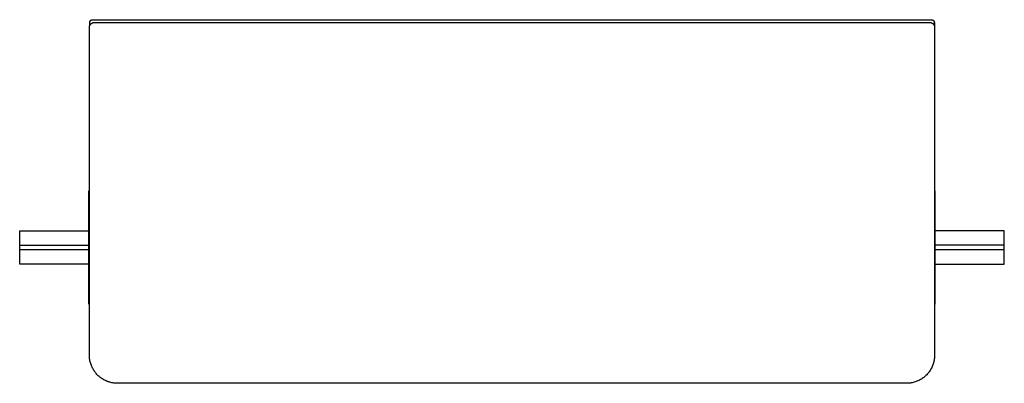
# Model space of a CAD drawing. Units: millimetres. Extents: x -692 to 841, y -1181 to 1195.
# Drawn here: x 491 to 841, y -1083 to -954 of the extents above; entities that cross this region are included whole.
import ezdxf

# ---------------------------------------------------------------- set-up
doc = ezdxf.new("R2010")
doc.units = ezdxf.units.MM
doc.header["$MEASUREMENT"] = 0
doc.layers.add('Default', color=7, linetype='Continuous', true_color=0x000000)

msp = doc.modelspace()

# ---------------------------------------------------------------- linework, layer by layer
at = {"layer": 'Default', "color": 7, "true_color": 0xffffff}
for p, q in [((516.05, -954.56), (516.06, -954.53)), ((516.05, -954.6), (516.05, -954.56)), ((516.05, -954.63), (516.05, -954.6)), ((516.05, -954.67), (516.05, -954.63)), ((516.05, -955.83), (516.05, -954.67)), ((516.06, -954.5), (516.07, -954.46)), ((516.06, -954.53), (516.06, -954.5)), ((516.07, -954.46), (516.08, -954.43)), ((516.08, -954.43), (516.09, -954.39)), ((516.09, -954.39), (516.1, -954.36)), ((516.09, -954.38), (516.09, -954.38)), ((516.1, -954.36), (516.11, -954.33)), ((516.11, -954.33), (516.12, -954.29)), ((516.12, -954.29), (516.13, -954.26)), ((516.13, -954.26), (516.15, -954.23)), ((516.15, -954.23), (516.16, -954.2)), ((516.16, -954.2), (516.18, -954.17)), ((516.18, -954.17), (516.2, -954.14)), ((516.2, -954.14), (516.22, -954.11)), ((516.22, -954.11), (516.24, -954.08)), ((516.24, -954.08), (516.26, -954.05)), ((516.26, -954.05), (516.28, -954.03)), ((516.28, -954.03), (516.3, -954)), ((516.3, -954), (516.33, -953.97)), ((516.33, -953.97), (516.35, -953.95)), ((516.35, -953.95), (516.38, -953.93)), ((516.38, -953.93), (516.4, -953.9)), ((516.4, -953.9), (516.43, -953.88)), ((516.43, -953.88), (516.46, -953.86)), ((516.46, -953.86), (516.49, -953.84)), ((516.49, -953.84), (516.52, -953.82)), ((516.52, -953.82), (516.55, -953.8)), ((516.55, -953.8), (516.58, -953.79)), ((516.58, -953.79), (516.61, -953.77)), ((516.61, -953.77), (516.64, -953.76)), ((516.64, -953.76), (516.67, -953.74)), ((516.67, -953.74), (516.7, -953.73)), ((516.7, -953.73), (516.74, -953.72)), ((516.74, -953.72), (516.77, -953.71)), ((516.77, -953.71), (516.8, -953.7)), ((516.8, -953.7), (516.84, -953.69)), ((516.84, -953.69), (516.87, -953.68)), ((516.87, -953.68), (516.91, -953.68)), ((516.91, -953.68), (516.94, -953.67)), ((516.94, -953.67), (516.98, -953.67)), ((516.98, -953.67), (517.01, -953.67)), ((517.01, -953.67), (517.05, -953.67)), ((517.05, -953.67), (815.05, -953.67)), ((517.19, -954.74), (517.24, -954.72)), ((517.24, -954.72), (517.3, -954.71)), ((517.3, -954.71), (517.36, -954.7)), ((517.36, -954.7), (517.42, -954.69)), ((517.42, -954.69), (517.48, -954.68)), ((517.48, -954.68), (517.53, -954.67)), ((517.53, -954.67), (517.59, -954.67)), ((517.59, -954.67), (517.65, -954.67)), ((517.65, -954.67), (517.71, -954.67)), ((517.71, -954.67), (814.38, -954.67)), ((814.38, -954.67), (814.44, -954.67)), ((814.44, -954.67), (814.5, -954.67)), ((814.5, -954.67), (814.56, -954.67)), ((814.56, -954.67), (814.62, -954.68)), ((814.62, -954.68), (814.68, -954.69)), ((814.68, -954.69), (814.74, -954.7)), ((814.74, -954.7), (814.79, -954.71)), ((814.79, -954.71), (814.85, -954.72)), ((814.85, -954.72), (814.91, -954.74)), ((815.05, -953.67), (815.08, -953.67)), ((815.08, -953.67), (815.12, -953.67)), ((815.12, -953.67), (815.15, -953.67)), ((815.15, -953.67), (815.19, -953.68)), ((815.19, -953.68), (815.22, -953.68)), ((815.22, -953.68), (815.26, -953.69)), ((815.26, -953.69), (815.29, -953.7)), ((815.29, -953.7), (815.32, -953.71)), ((815.32, -953.71), (815.36, -953.72)), ((815.36, -953.72), (815.39, -953.73)), ((815.39, -953.73), (815.42, -953.74)), ((815.42, -953.74), (815.45, -953.76)), ((815.45, -953.76), (815.49, -953.77)), ((815.49, -953.77), (815.52, -953.79)), ((815.52, -953.79), (815.55, -953.8)), ((815.55, -953.8), (815.58, -953.82)), ((815.58, -953.82), (815.61, -953.84)), ((815.61, -953.84), (815.64, -953.86)), ((815.64, -953.86), (815.66, -953.88)), ((815.66, -953.88), (815.69, -953.9)), ((815.69, -953.9), (815.72, -953.93)), ((815.72, -953.93), (815.74, -953.95)), ((815.74, -953.95), (815.77, -953.97)), ((815.77, -953.97), (815.79, -954)), ((815.79, -954), (815.81, -954.03)), ((815.81, -954.03), (815.84, -954.05)), ((815.84, -954.05), (815.86, -954.08)), ((815.86, -954.08), (815.88, -954.11)), ((815.88, -954.11), (815.9, -954.14)), ((815.9, -954.14), (815.91, -954.17)), ((815.91, -954.17), (815.93, -954.2)), ((815.93, -954.2), (815.95, -954.23)), ((815.93, -954.2), (815.93, -954.2)), ((815.95, -954.23), (815.96, -954.26)), ((815.96, -954.26), (815.97, -954.29)), ((815.97, -954.29), (815.99, -954.33)), ((815.99, -954.33), (816, -954.36)), ((816, -954.36), (816.01, -954.39)), ((816.01, -954.39), (816.02, -954.43)), ((816.02, -954.43), (816.03, -954.46)), ((816.03, -954.46), (816.03, -954.5)), ((816.03, -954.5), (816.04, -954.53)), ((816.04, -954.53), (816.04, -954.56)), ((816.04, -954.56), (816.04, -954.6)), ((816.04, -954.6), (816.05, -954.63)), ((816.05, -954.63), (816.05, -954.67)), ((816.05, -954.67), (816.05, -955.83)), ((816.05, -954.67), (816.05, -955.38)), ((816.06, -954.67), (816.08, -955.95)), ((515.95, -956.26), (515.96, -956.2)), ((515.95, -956.32), (515.95, -956.26)), ((515.95, -956.37), (515.95, -956.32)), ((515.95, -956.43), (515.95, -956.37)), ((515.95, -1014.63), (515.95, -956.43)), ((515.96, -956.2), (515.97, -956.14)), ((515.97, -956.14), (515.98, -956.08)), ((515.98, -956.08), (515.99, -956.02)), ((515.99, -956.02), (516, -955.96)), ((516, -955.96), (516.02, -955.91)), ((516.02, -955.91), (516.04, -955.85)), ((516.04, -955.85), (516.06, -955.79)), ((516.06, -955.79), (516.08, -955.74)), ((516.08, -955.74), (516.1, -955.68)), ((516.1, -955.68), (516.13, -955.63)), ((516.13, -955.63), (516.15, -955.58)), ((516.15, -955.58), (516.18, -955.53)), ((516.18, -955.53), (516.21, -955.48)), ((516.21, -955.48), (516.25, -955.43)), ((516.25, -955.43), (516.28, -955.38)), ((516.28, -955.38), (516.32, -955.33)), ((516.32, -955.33), (516.35, -955.28)), ((516.35, -955.28), (516.39, -955.24)), ((516.39, -955.24), (516.43, -955.2)), ((516.43, -955.2), (516.47, -955.15)), ((516.47, -955.15), (516.52, -955.11)), ((516.52, -955.11), (516.56, -955.08)), ((516.56, -955.08), (516.61, -955.04)), ((516.61, -955.04), (516.66, -955)), ((516.66, -955), (516.7, -954.97)), ((516.7, -954.97), (516.75, -954.94)), ((516.75, -954.94), (516.8, -954.9)), ((516.8, -954.9), (516.86, -954.88)), ((516.86, -954.88), (516.91, -954.85)), ((516.91, -954.85), (516.96, -954.82)), ((516.96, -954.82), (517.02, -954.8)), ((517.02, -954.8), (517.07, -954.78)), ((517.07, -954.78), (517.13, -954.76)), ((517.13, -954.76), (517.19, -954.74)), ((814.91, -954.74), (814.97, -954.76)), ((814.97, -954.76), (815.02, -954.78)), ((815.02, -954.78), (815.08, -954.8)), ((815.08, -954.8), (815.13, -954.82)), ((815.13, -954.82), (815.19, -954.85)), ((815.19, -954.85), (815.24, -954.88)), ((815.24, -954.88), (815.29, -954.9)), ((815.29, -954.9), (815.34, -954.94)), ((815.34, -954.94), (815.39, -954.97)), ((815.39, -954.97), (815.44, -955)), ((815.44, -955), (815.49, -955.04)), ((815.49, -955.04), (815.53, -955.08)), ((815.53, -955.08), (815.58, -955.11)), ((815.58, -955.11), (815.62, -955.15)), ((815.62, -955.15), (815.66, -955.2)), ((815.66, -955.2), (815.7, -955.24)), ((815.7, -955.24), (815.74, -955.28)), ((815.74, -955.28), (815.78, -955.33)), ((815.78, -955.33), (815.81, -955.38)), ((815.81, -955.38), (815.85, -955.43)), ((815.85, -955.43), (815.88, -955.48)), ((815.88, -955.48), (815.91, -955.53)), ((815.91, -955.53), (815.94, -955.58)), ((815.94, -955.58), (815.97, -955.63)), ((815.97, -955.63), (815.99, -955.68)), ((815.99, -955.68), (816.02, -955.74)), ((816.02, -955.74), (816.04, -955.79)), ((816.04, -955.79), (816.06, -955.85)), ((816.06, -955.85), (816.08, -955.91)), ((816.08, -955.91), (816.09, -955.96)), ((816.09, -955.96), (816.11, -956.02)), ((816.11, -956.02), (816.12, -956.08)), ((816.12, -956.08), (816.13, -956.14)), ((816.13, -956.14), (816.14, -956.2)), ((816.14, -956.2), (816.14, -956.26)), ((816.14, -956.26), (816.15, -956.32)), ((816.15, -956.32), (816.15, -956.37)), ((816.15, -956.37), (816.15, -956.43)), ((816.15, -956.43), (816.15, -1072.82)), ((515.78, -1054.73), (515.78, -1014.41)), ((515.78, -1014.41), (515.95, -1014.41)), ((515.95, -1072.82), (515.95, -1014.63)), ((816.32, -1014.41), (816.15, -1014.41)), ((816.32, -1054.73), (816.32, -1014.41)), ((491.19, -1040.49), (491.19, -1028.65)), ((491.19, -1028.65), (515.78, -1028.65)), ((840.91, -1028.65), (816.32, -1028.65)), ((840.91, -1035.32), (840.91, -1028.65)), ((491.19, -1033.81), (515.78, -1033.81)), ((840.91, -1033.81), (816.32, -1033.81)), ((491.19, -1035.32), (515.78, -1035.32)), ((816.32, -1035.32), (840.91, -1035.32)), ((840.91, -1040.49), (840.91, -1035.32)), ((515.78, -1040.49), (491.19, -1040.49)), ((816.32, -1040.49), (840.91, -1040.49)), ((515.95, -1054.73), (515.78, -1054.73)), ((816.15, -1054.73), (816.32, -1054.73)), ((515.95, -1073.16), (515.95, -1072.82)), ((515.97, -1073.5), (515.95, -1073.16)), ((516, -1073.84), (515.97, -1073.5)), ((816.12, -1073.52), (816.09, -1073.86)), ((816.14, -1073.17), (816.12, -1073.52)), ((816.15, -1072.82), (816.14, -1073.17)), ((516.04, -1074.18), (516, -1073.84)), ((516.09, -1074.52), (516.04, -1074.18)), ((516.16, -1074.85), (516.09, -1074.52)), ((516.23, -1075.19), (516.16, -1074.85)), ((516.32, -1075.52), (516.23, -1075.19)), ((516.42, -1075.84), (516.32, -1075.52)), ((516.52, -1076.17), (516.42, -1075.84)), ((516.64, -1076.49), (516.52, -1076.17)), ((516.78, -1076.8), (516.64, -1076.49)), ((516.92, -1077.11), (516.78, -1076.8)), ((517.07, -1077.42), (516.92, -1077.11)), ((815.28, -1076.89), (815.14, -1077.2)), ((815.42, -1076.57), (815.28, -1076.89)), ((815.54, -1076.24), (815.42, -1076.57)), ((815.66, -1075.91), (815.54, -1076.24)), ((815.76, -1075.58), (815.66, -1075.91)), ((815.85, -1075.24), (815.76, -1075.58)), ((815.93, -1074.9), (815.85, -1075.24)), ((816, -1074.56), (815.93, -1074.9)), ((816.05, -1074.21), (816, -1074.56)), ((816.09, -1073.86), (816.05, -1074.21)), ((517.23, -1077.72), (517.07, -1077.42)), ((517.4, -1078.02), (517.23, -1077.72)), ((517.59, -1078.3), (517.4, -1078.02)), ((517.78, -1078.59), (517.59, -1078.3)), ((517.98, -1078.86), (517.78, -1078.59)), ((518.19, -1079.13), (517.98, -1078.86)), ((518.41, -1079.39), (518.19, -1079.13)), ((518.64, -1079.64), (518.41, -1079.39)), ((518.88, -1079.89), (518.64, -1079.64)), ((519.12, -1080.13), (518.88, -1079.89)), ((519.38, -1080.36), (519.12, -1080.13)), ((519.64, -1080.58), (519.38, -1080.36)), ((519.9, -1080.79), (519.64, -1080.58)), ((812.58, -1080.48), (812.3, -1080.7)), ((812.84, -1080.25), (812.58, -1080.48)), ((813.09, -1080.01), (812.84, -1080.25)), ((813.34, -1079.77), (813.09, -1080.01)), ((813.58, -1079.51), (813.34, -1079.77)), ((813.81, -1079.25), (813.58, -1079.51)), ((814.03, -1078.98), (813.81, -1079.25)), ((814.24, -1078.7), (814.03, -1078.98)), ((814.44, -1078.41), (814.24, -1078.7)), ((814.63, -1078.12), (814.44, -1078.41)), ((814.81, -1077.82), (814.63, -1078.12)), ((814.98, -1077.51), (814.81, -1077.82)), ((815.14, -1077.2), (814.98, -1077.51)), ((520.18, -1080.99), (519.9, -1080.79)), ((520.46, -1081.18), (520.18, -1080.99)), ((520.75, -1081.36), (520.46, -1081.18)), ((521.05, -1081.54), (520.75, -1081.36)), ((521.35, -1081.7), (521.05, -1081.54)), ((521.65, -1081.85), (521.35, -1081.7)), ((521.96, -1081.99), (521.65, -1081.85)), ((522.28, -1082.12), (521.96, -1081.99)), ((522.6, -1082.24), (522.28, -1082.12)), ((522.92, -1082.35), (522.6, -1082.24)), ((523.25, -1082.45), (522.92, -1082.35)), ((523.58, -1082.53), (523.25, -1082.45)), ((523.91, -1082.61), (523.58, -1082.53)), ((524.25, -1082.67), (523.91, -1082.61)), ((524.59, -1082.73), (524.25, -1082.67)), ((524.92, -1082.77), (524.59, -1082.73)), ((525.26, -1082.8), (524.92, -1082.77)), ((525.61, -1082.81), (525.26, -1082.8)), ((525.95, -1082.82), (525.61, -1082.81)), ((806.15, -1082.82), (525.95, -1082.82)), ((806.5, -1082.81), (806.15, -1082.82)), ((806.84, -1082.79), (806.5, -1082.81)), ((807.19, -1082.76), (806.84, -1082.79)), ((807.54, -1082.72), (807.19, -1082.76)), ((807.88, -1082.67), (807.54, -1082.72)), ((808.23, -1082.6), (807.88, -1082.67)), ((808.57, -1082.52), (808.23, -1082.6)), ((808.9, -1082.43), (808.57, -1082.52)), ((809.24, -1082.33), (808.9, -1082.43)), ((809.57, -1082.22), (809.24, -1082.33)), ((809.89, -1082.09), (809.57, -1082.22)), ((810.21, -1081.95), (809.89, -1082.09)), ((810.53, -1081.81), (810.21, -1081.95)), ((810.84, -1081.65), (810.53, -1081.81)), ((811.15, -1081.48), (810.84, -1081.65)), ((811.45, -1081.3), (811.15, -1081.48)), ((811.74, -1081.11), (811.45, -1081.3)), ((812.03, -1080.91), (811.74, -1081.11)), ((812.3, -1080.7), (812.03, -1080.91))]:
    msp.add_line(p, q, dxfattribs=at)

doc.saveas('drawing.dxf')
